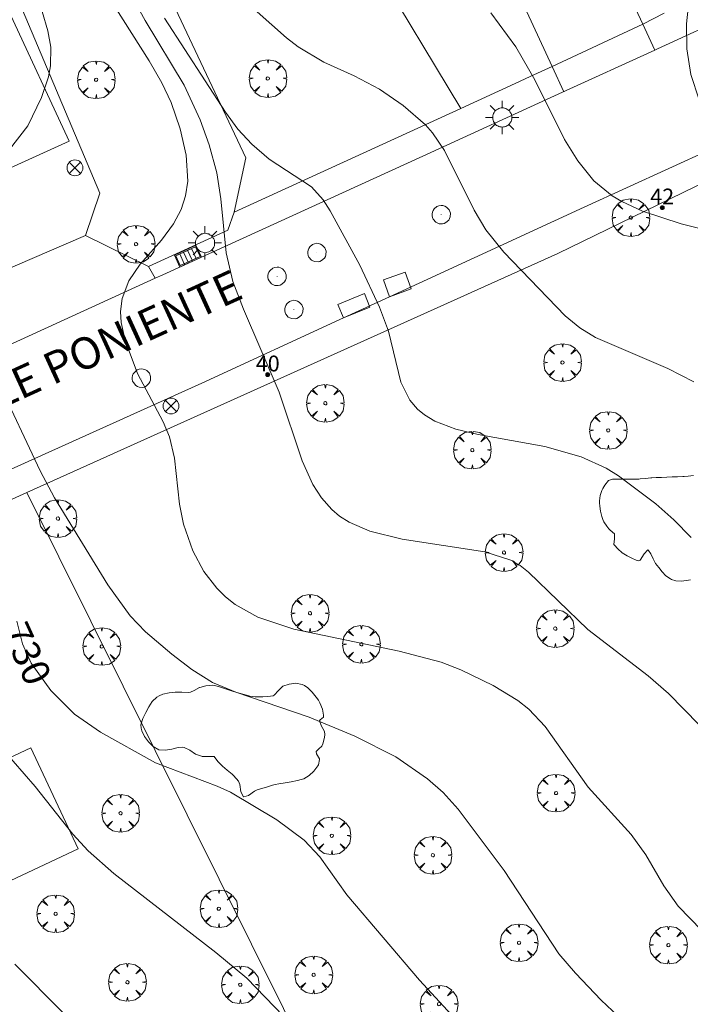
# Model space of a CAD drawing. Units: millimetres. Extents: x 423999 to 425002, y 4490499 to 4491001.
# Drawn here: x 424853 to 424896, y 4490683 to 4490745 of the extents above; entities that cross this region are included whole.
import ezdxf

# ---------------------------------------------------------------- set-up
doc = ezdxf.new("R2010")
doc.units = ezdxf.units.MM
doc.header["$MEASUREMENT"] = 0
doc.linetypes.add('VADO', pattern=[9.01, 2.71, -0.9, 0.9, -0.9, 0.9, -0.9, 0.9, -0.9])
doc.layers.get('0').update_dxf_attribs({"lineweight": 9})
for name, color, linetype, lineweight in [('1', 7, 'Continuous', 9), ('f022001p_portal', 7, 'Continuous', 9), ('f022001p_portal_texto', 7, 'Continuous', 9), ('f030042l_viaurbana_texto', 7, 'Continuous', 9), ('f031026l_pinturavial', 253, 'Continuous', 9), ('f050002l_curvanivel_cgn', 23, 'Continuous', 9), ('f050002l_curvanivel_mae', 213, 'Continuous', 9), ('f060140s_arboladourbano', 92, 'Continuous', 9), ('f061013p_arbol', 91, 'Continuous', 9), ('f070045l_muro_tap', 11, 'MURO2', 9), ('f070045l_puerta', 11, 'Continuous', 9), ('f070058l_elementoconstruido_bordillo', 30, 'Continuous', 9), ('f070066l_obracontencion', 11, 'CONTENCION', 9), ('f071045l_vado', 30, 'VADO', 9), ('f081039p_poste', 7, 'Continuous', 9), ('f081051p_bolardo', 7, 'Continuous', 9), ('f081055p_farola', 7, 'Continuous', 9), ('f081058p_imbornal', 7, 'Continuous', 9), ('f081065p_registro_circular', 7, 'Continuous', 9)]:
    doc.layers.add(name, color=color, linetype=linetype, lineweight=lineweight)
doc.layers.add('f081053s_contenedorresiduos', color=7, linetype='Continuous', lineweight=9, true_color=0x636466)
doc.styles.add('ROMANS', font='romans.shx')
doc.styles.get("Standard").update_dxf_attribs({"font": 'arial.ttf'})
doc.linetypes.add('CONTENCION', pattern='A,6.1e-05,[1,obra_contencion.shx,S=1,R=0,X=0,Y=0],-6.120525', length=6.120586)
doc.linetypes.add('MURO2', pattern='A,3.1e-05,[1,muro2.shx,S=1,R=0,X=0,Y=0],-3.058844', length=3.058875)

# ---------------------------------------------------------------- blocks, each defined once
blk = doc.blocks.new('arbol')
at = {"color": 0, "linetype": 'Continuous', "lineweight": 0, "flags": 128}
for points in [[(0.96, 0.012), (1.2, 0.036), (1.128, 0.468), (0.888, 0.804), (0.528, 0.528), (0.816, 0.876), (0.48, 1.104), (0.048, 1.176), (0.012, 0.96), (-0.048, 1.176), (-0.48, 1.104), (-0.816, 0.876), (-0.504, 0.528), (-0.864, 0.804), (-1.104, 0.468), (-1.188, 0.036), (-0.936, 0.012)], [(-0.936, 0.012), (-1.188, -0.048), (-1.104, -0.48), (-0.864, -0.804), (-0.504, -0.504), (-0.816, -0.876), (-0.48, -1.116)], [(-0.48, -1.116), (-0.048, -1.188), (0.012, -0.936), (0.048, -1.188), (0.48, -1.116), (0.816, -0.876), (0.528, -0.504), (0.888, -0.804), (1.128, -0.48), (1.2, -0.048), (0.96, 0.012)]]:
    blk.add_lwpolyline(points, dxfattribs=at)
at = {"color": 0, "linetype": 'Continuous', "lineweight": 0, "extrusion": (0, 0, -1)}
for start, end in [(180.0229, 7.59464), (7.22334, 180.0229)]:
    blk.add_arc((0, 0), 0.104, start, end, dxfattribs=at)
blk = doc.blocks.new('poste')
at = {"layer": 'f081039p_poste'}
for p, q in [((-0.354, 0.354), (0.354, -0.354)), ((-0.354, -0.354), (0.354, 0.354))]:
    blk.add_line(p, q, dxfattribs=at)
blk.add_circle((0, 0), 0.5, dxfattribs=at)
blk = doc.blocks.new('farola')
at = {"layer": '1'}
for points in [[(-0.75, 0.75, 0), (-0.42, 0.42, 0)], [(0, 1.05, 0), (0, 0.6, 0)], [(0.75, 0.75, 0), (0.43, 0.43, 0)], [(-1.05, 0, 0), (-0.59, 0, 0)], [(0.01, 0.61, 0), (0.09, 0.6, 0), (0.16, 0.58, 0), (0.24, 0.57, 0), (0.3, 0.52, 0), (0.37, 0.49, 0), (0.43, 0.43, 0), (0.48, 0.39, 0), (0.52, 0.31, 0), (0.57, 0.25, 0), (0.6, 0.18, 0), (0.61, 0.1, 0), (0.61, 0.03, 0), (0.61, -0.03, 0), (0.61, -0.11, 0), (0.6, -0.18, 0), (0.57, -0.26, 0), (0.52, -0.32, 0), (0.48, -0.39, 0), (0.43, -0.44, 0), (0.37, -0.5, 0), (0.3, -0.53, 0), (0.24, -0.57, 0), (0.16, -0.59, 0), (0.09, -0.6, 0), (0, -0.62, 0), (-0.06, -0.6, 0), (-0.14, -0.59, 0), (-0.21, -0.57, 0), (-0.27, -0.53, 0), (-0.35, -0.5, 0), (-0.41, -0.44, 0), (-0.45, -0.39, 0), (-0.5, -0.32, 0), (-0.54, -0.26, 0), (-0.57, -0.18, 0), (-0.59, -0.11, 0), (-0.59, -0.03, 0), (-0.59, 0.03, 0), (-0.59, 0.1, 0), (-0.57, 0.18, 0), (-0.54, 0.25, 0), (-0.5, 0.31, 0), (-0.45, 0.39, 0), (-0.41, 0.43, 0), (-0.35, 0.49, 0), (-0.27, 0.52, 0), (-0.21, 0.57, 0), (-0.14, 0.58, 0), (-0.06, 0.6, 0), (0.01, 0.61, 0)], [(1.05, 0, 0), (0.61, 0, 0)], [(-0.75, -0.74, 0), (-0.42, -0.41, 0)], [(0, -1.05, 0), (0, -0.62, 0)], [(0.75, -0.75, 0), (0.43, -0.44, 0)]]:
    blk.add_polyline3d(points, dxfattribs=at)
blk = doc.blocks.new('B129')
at = {"layer": 'f081065p_registro_circular'}
for points in [[(0, 0.591, 0), (0.102, 0.575, 0), (0.22, 0.543, 0), (0.331, 0.48, 0), (0.496, 0.307, 0), (0.575, 0.094, 0), (0.567, -0.134, 0), (0.528, -0.236, 0), (0.472, -0.346, 0), (0.291, -0.496, 0), (0.189, -0.559, 0), (0.071, -0.583, 0), (-0.142, -0.567, 0), (-0.26, -0.52, 0), (-0.354, -0.465, 0), (-0.512, -0.283, 0), (-0.559, -0.181, 0), (-0.583, -0.063, 0), (-0.583, 0.047, 0), (-0.559, 0.165, 0), (-0.52, 0.268, 0), (-0.449, 0.362, 0), (-0.276, 0.52, 0), (-0.157, 0.567, 0), (0, 0.591, 0)], [(0, 0.008, 0), (0, 0, 0), (0, 0.008, 0)]]:
    blk.add_polyline3d(points, dxfattribs=at)
blk = doc.blocks.new('imbornal_izq')
at = {"layer": 'f081051p_bolardo'}
h = blk.add_hatch(color=256, dxfattribs=at)
h.dxf.hatch_style = 1
h.paths.add_polyline_path([(0, 0), (0, -0.821), (1.499, -0.821), (1.499, 0)])
h.paths.add_polyline_path([(1.434, -0.065), (1.434, -0.756), (0.065, -0.756), (0.065, -0.065)], flags=16)
for p, q in [((0, 0), (1.499, 0)), ((0, -0.821), (0, 0)), ((1.499, 0), (1.499, -0.821)), ((1.499, -0.821), (0, -0.821))]:
    blk.add_line(p, q, dxfattribs=at)
blk.add_lwpolyline([(0.065, -0.065), (1.434, -0.065), (1.434, -0.756), (0.065, -0.756)], close=True, dxfattribs=at)
for points in [[(0.339, -0.065), (0.339, -0.756)], [(0.612, -0.065), (0.612, -0.756)], [(0.886, -0.065), (0.886, -0.756)], [(1.16, -0.065), (1.16, -0.756)]]:
    blk.add_lwpolyline(points, dxfattribs=at)
for p in [(0.339, -0.065), (0.612, -0.065), (0.886, -0.065), (1.16, -0.065)]:
    blk.add_point(p, dxfattribs=at)
blk = doc.blocks.new('portal_catastro')
at = {"layer": 'f022001p_portal'}
h = blk.add_hatch(color=256, dxfattribs=at)
h.dxf.hatch_style = 1
edge = h.paths.add_edge_path()
edge.add_arc((0, 0), 0.125, 0, 360)
blk.add_circle((0, 0), 0.125, dxfattribs=at)

msp = doc.modelspace()

# ---------------------------------------------------------------- linework, layer by layer
at = {"layer": 'f031026l_pinturavial'}
msp.add_polyline3d([(424844.204, 4490741.799, 0), (424852.559, 4490745.497, 0), (424856.359, 4490737.301, 0), (424847.999, 4490733.502, 0), (424844.204, 4490741.799, 0)], dxfattribs=at)
at = {"layer": 'f050002l_curvanivel_cgn'}
for points in [[(424896.314, 4490687.485, 728), (424894.811, 4490689.035, 728), (424893.917, 4490690.302, 728), (424892.767, 4490692.259, 728), (424891.858, 4490693.55, 728), (424889.135, 4490696.54, 728), (424886.41, 4490700.371, 728), (424885.394, 4490701.449, 728), (424884.687, 4490702.007, 728), (424883.126, 4490702.957, 728), (424881.089, 4490703.943, 728), (424879.845, 4490704.424, 728), (424877.204, 4490705.119, 728), (424870.539, 4490706.501, 728), (424868.265, 4490707.256, 728), (424866.839, 4490708.065, 728), (424866.238, 4490708.546, 728), (424865.689, 4490709.083, 728), (424864.861, 4490710.148, 728), (424864.165, 4490711.446, 728), (424863.576, 4490713.134, 728), (424863.321, 4490714.389, 728), (424863.013, 4490717.294, 728), (424862.69, 4490718.637, 728), (424862.302, 4490719.586, 728), (424860.685, 4490722.639, 728), (424859.899, 4490724.725, 728), (424859.638, 4490725.864, 728), (424859.595, 4490726.543, 728), (424859.698, 4490727.371, 728), (424860.133, 4490728.493, 728), (424860.853, 4490729.541, 728), (424862.195, 4490731.054, 728), (424862.958, 4490732.075, 728), (424863.438, 4490732.987, 728), (424863.714, 4490733.84, 728), (424863.848, 4490734.767, 728), (424863.74, 4490736.409, 728), (424863.365, 4490738.077, 728), (424862.81, 4490739.729, 728), (424862.206, 4490740.98, 728), (424861.407, 4490742.367, 728), (424855.93, 4490751.011, 728)], [(424852.589, 4490736.778, 729), (424853.744, 4490738.272, 729), (424854.624, 4490740.061, 729), (424855.049, 4490741.345, 729), (424855.192, 4490742.039, 729), (424855.209, 4490743.222, 729), (424855.017, 4490744.264, 729), (424854.649, 4490745.471, 729), (424853.768, 4490747.404, 729), (424851.956, 4490749.862, 729)], [(424899.985, 4490696.544, 727), (424894.207, 4490702.437, 727), (424892.915, 4490703.563, 727), (424889.119, 4490706.492, 727), (424885.373, 4490710.106, 727), (424884.833, 4490710.531, 727), (424884.244, 4490710.86, 727), (424882.602, 4490711.388, 727), (424877.398, 4490712.174, 727), (424875.338, 4490712.692, 727), (424874.033, 4490713.257, 727), (424873.441, 4490713.64, 727), (424872.943, 4490714.058, 727), (424872.292, 4490714.788, 727), (424871.745, 4490715.635, 727), (424871.065, 4490717.119, 727), (424869.622, 4490721.457, 727), (424867.373, 4490726.695, 727), (424866.7, 4490728.445, 727), (424866.273, 4490730.26, 727), (424865.941, 4490733.666, 727), (424865.686, 4490735.294, 727), (424865.199, 4490737.074, 727), (424864.634, 4490738.64, 727), (424863.613, 4490740.833, 727), (424861.163, 4490744.91, 727), (424858.14, 4490750.378, 727)], [(424917.075, 4490735.097, 723), (424916.681, 4490735.333, 723), (424916.337, 4490735.433, 723), (424915.329, 4490735.458, 723), (424913.098, 4490735.251, 723), (424911.914, 4490735.333, 723), (424907.101, 4490736.401, 723), (424904.14, 4490736.665, 723), (424900.063, 4490736.737, 723), (424898.929, 4490736.984, 723), (424898.259, 4490737.299, 723), (424897.346, 4490738.035, 723), (424896.513, 4490739.168, 723), (424896.142, 4490739.903, 723), (424895.608, 4490741.495, 723), (424895.361, 4490743.116, 723), (424895.333, 4490744.693, 723), (424895.68, 4490747.876, 723)], [(424895.641, 4490712.282, 726), (424894.553, 4490713.397, 726), (424893.417, 4490714.403, 726), (424891.048, 4490716.178, 726), (424890.261, 4490716.654, 726), (424888.697, 4490717.372, 726), (424886.4, 4490718.024, 726), (424882.184, 4490718.792, 726), (424880.784, 4490719.123, 726), (424879.448, 4490719.635, 726), (424878.79, 4490720.026, 726), (424878.353, 4490720.389, 726), (424877.876, 4490720.949, 726), (424877.3, 4490722.091, 726), (424876.526, 4490725.312, 726), (424875.953, 4490726.831, 726), (424874.708, 4490729.475, 726), (424872.847, 4490732.91, 726), (424872.4, 4490733.595, 726), (424871.657, 4490734.417, 726), (424869, 4490736.166, 726), (424867.901, 4490737.107, 726), (424867.017, 4490738.063, 726), (424866.237, 4490739.122, 726), (424862.382, 4490745.055, 726)], [(424897.113, 4490731.55, 724), (424895.013, 4490732.09, 724), (424892.571, 4490732.889, 724), (424891.257, 4490733.488, 724), (424890.644, 4490733.85, 724), (424889.491, 4490734.799, 724), (424888.478, 4490736.045, 724), (424887.648, 4490737.406, 724), (424885.762, 4490741.166, 724), (424884.57, 4490743.246, 724), (424882.995, 4490745.383, 724)], [(424891.029, 4490682.086, 729), (424889.948, 4490683.091, 729), (424888.324, 4490684.788, 729), (424887.292, 4490686.017, 729), (424883.822, 4490691.284, 729), (424880.92, 4490695.154, 729), (424879.981, 4490696.202, 729), (424878.987, 4490697.066, 729), (424876.989, 4490698.444, 729), (424874.395, 4490699.745, 729), (424871.511, 4490700.943, 729), (424866.88, 4490702.531, 729), (424865.42, 4490703.141, 729), (424864.102, 4490703.954, 729), (424862.834, 4490704.93, 729), (424861.18, 4490706.344, 729), (424860.22, 4490707.355, 729), (424858.807, 4490709.301, 729), (424855.442, 4490714.781, 729), (424854.524, 4490716.484, 729), (424851.835, 4490722.165, 729)], [(424869.888, 4490682.084, 731), (424867.57, 4490684.479, 731), (424865.632, 4490686.1, 731), (424859.172, 4490691.086, 731), (424857.556, 4490692.518, 731), (424856.593, 4490693.579, 731), (424854.211, 4490696.581, 731), (424851.412, 4490699.768, 731)], [(424856.004, 4490682.276, 732), (424852.92, 4490685.356, 732)]]:
    msp.add_polyline3d(points, dxfattribs=at)
at = {"layer": 'f050002l_curvanivel_mae'}
for points in [[(424895.799, 4490722.119, 725), (424894.16, 4490722.955, 725), (424889.595, 4490724.909, 725), (424888.602, 4490725.52, 725), (424887.688, 4490726.274, 725), (424883.81, 4490730.299, 725), (424882.668, 4490731.703, 725), (424881.934, 4490732.948, 725), (424880.065, 4490736.704, 725), (424879.301, 4490737.832, 725), (424878.86, 4490738.332, 725), (424877.458, 4490739.556, 725), (424875.956, 4490740.579, 725), (424874.36, 4490741.421, 725), (424872.445, 4490742.286, 725), (424870.829, 4490743.239, 725), (424870.086, 4490743.814, 725), (424867.297, 4490746.304, 725)], [(424886.082, 4490676.139, 730), (424878.485, 4490684.358, 730), (424873.893, 4490689.747, 730), (424872.183, 4490692.133, 730), (424871.201, 4490693.184, 730), (424869.484, 4490694.469, 730), (424866.54, 4490696.216, 730), (424865.708, 4490696.607, 730), (424861.813, 4490698.074, 730), (424858.342, 4490700.001, 730), (424856.689, 4490701.147, 730), (424855.196, 4490702.639, 730), (424853.964, 4490704.359, 730), (424853.411, 4490705.575, 730), (424853.049, 4490706.999, 730)]]:
    msp.add_polyline3d(points, dxfattribs=at)
at = {"layer": 'f060140s_arboladourbano'}
msp.add_polyline3d([(424895.596, 4490709.608, 0), (424895.339, 4490709.573, 0), (424895.168, 4490709.55, 0), (424895.004, 4490709.535, 0), (424894.668, 4490709.556, 0), (424894.393, 4490709.647, 0), (424894.334, 4490709.678, 0), (424894.042, 4490709.879, 0), (424893.8, 4490710.123, 0), (424893.59, 4490710.388, 0), (424893.395, 4490710.653, 0), (424893.37, 4490710.687, 0), (424893.229, 4490710.943, 0), (424893.088, 4490711.264, 0), (424892.954, 4490711.472, 0), (424892.902, 4490711.503, 0), (424892.671, 4490711.249, 0), (424892.424, 4490710.859, 0), (424892.299, 4490710.814, 0), (424892.17, 4490710.862, 0), (424891.889, 4490710.981, 0), (424891.589, 4490711.133, 0), (424891.288, 4490711.326, 0), (424891.003, 4490711.563, 0), (424890.788, 4490711.799, 0), (424890.757, 4490711.852, 0), (424890.798, 4490712.209, 0), (424890.801, 4490712.51, 0), (424890.788, 4490712.526, 0), (424890.525, 4490712.742, 0), (424890.429, 4490712.84, 0), (424890.311, 4490713, 0), (424890.131, 4490713.285, 0), (424890.065, 4490713.423, 0), (424889.995, 4490713.609, 0), (424889.91, 4490713.941, 0), (424889.866, 4490714.273, 0), (424889.855, 4490714.465, 0), (424889.856, 4490714.604, 0), (424889.898, 4490714.935, 0), (424890.006, 4490715.264, 0), (424890.062, 4490715.379, 0), (424890.182, 4490715.596, 0), (424890.411, 4490715.875, 0), (424890.662, 4490715.971, 0), (424890.716, 4490715.972, 0), (424891.054, 4490715.973, 0), (424891.393, 4490715.973, 0), (424891.562, 4490715.973, 0), (424891.731, 4490715.974, 0), (424892.069, 4490715.975, 0), (424892.33, 4490715.977, 0), (424892.408, 4490715.98, 0), (424892.745, 4490716.01, 0), (424893.081, 4490716.047, 0), (424893.147, 4490716.051, 0), (424893.419, 4490716.067, 0), (424893.757, 4490716.084, 0), (424894.095, 4490716.097, 0), (424894.433, 4490716.11, 0), (424894.771, 4490716.122, 0), (424895.109, 4490716.136, 0), (424895.204, 4490716.14, 0), (424895.447, 4490716.155, 0), (424895.783, 4490716.191, 0)], dxfattribs=at)
msp.add_polyline3d([(424867.381, 4490695.918, 0), (424867.36, 4490695.925, 0), (424867.206, 4490696.235, 0), (424867.14, 4490696.704, 0), (424867.048, 4490696.907, 0), (424866.931, 4490697.052, 0), (424866.714, 4490697.29, 0), (424866.655, 4490697.346, 0), (424866.344, 4490697.603, 0), (424866.033, 4490697.859, 0), (424865.779, 4490698.124, 0), (424865.759, 4490698.149, 0), (424865.51, 4490698.464, 0), (424865.109, 4490698.471, 0), (424864.758, 4490698.478, 0), (424864.708, 4490698.481, 0), (424864.338, 4490698.627, 0), (424863.99, 4490698.869, 0), (424863.629, 4490699.041, 0), (424863.538, 4490699.053, 0), (424863.237, 4490699.03, 0), (424862.841, 4490698.936, 0), (424862.444, 4490698.865, 0), (424862.443, 4490698.865, 0), (424862.044, 4490698.887, 0), (424862.025, 4490698.895, 0), (424861.672, 4490699.103, 0), (424861.361, 4490699.389, 0), (424861.119, 4490699.725, 0), (424860.952, 4490700.09, 0), (424860.904, 4490700.255, 0), (424860.892, 4490700.473, 0), (424861.015, 4490700.87, 0), (424861.049, 4490700.942, 0), (424861.197, 4490701.245, 0), (424861.385, 4490701.606, 0), (424861.608, 4490701.935, 0), (424861.902, 4490702.214, 0), (424862.046, 4490702.307, 0), (424862.277, 4490702.41, 0), (424862.669, 4490702.493, 0), (424863.059, 4490702.529, 0), (424863.066, 4490702.529, 0), (424863.468, 4490702.525, 0), (424863.87, 4490702.514, 0), (424864.015, 4490702.531, 0), (424864.247, 4490702.628, 0), (424864.601, 4490702.826, 0), (424864.619, 4490702.832, 0), (424864.999, 4490702.928, 0), (424865.404, 4490702.967, 0), (424865.629, 4490702.931, 0), (424865.792, 4490702.881, 0), (424866.173, 4490702.757, 0), (424866.555, 4490702.632, 0), (424866.668, 4490702.597, 0), (424866.938, 4490702.514, 0), (424867.321, 4490702.398, 0), (424867.71, 4490702.29, 0), (424867.725, 4490702.286, 0), (424868.108, 4490702.236, 0), (424868.511, 4490702.236, 0), (424868.586, 4490702.236, 0), (424868.911, 4490702.251, 0), (424869.239, 4490702.307, 0), (424869.305, 4490702.33, 0), (424869.585, 4490702.628, 0), (424869.845, 4490702.905, 0), (424869.863, 4490702.914, 0), (424870.249, 4490703.044, 0), (424870.674, 4490703.09, 0), (424871.083, 4490703.014, 0), (424871.214, 4490702.949, 0), (424871.426, 4490702.803, 0), (424871.714, 4490702.533, 0), (424871.968, 4490702.217, 0), (424872.097, 4490702.032, 0), (424872.2, 4490701.857, 0), (424872.35, 4490701.456, 0), (424872.417, 4490701.069, 0), (424872.422, 4490700.95, 0), (424872.207, 4490700.782, 0), (424872.179, 4490700.729, 0), (424872.275, 4490700.421, 0), (424872.478, 4490700.043, 0), (424872.507, 4490699.865, 0), (424872.48, 4490699.659, 0), (424872.372, 4490699.267, 0), (424872.312, 4490699.12, 0), (424872.119, 4490698.947, 0), (424871.953, 4490698.784, 0), (424871.985, 4490698.648, 0), (424872.165, 4490698.332, 0), (424872.168, 4490698.276, 0), (424872.105, 4490697.936, 0), (424872.069, 4490697.882, 0), (424871.809, 4490697.542, 0), (424871.512, 4490697.266, 0), (424871.17, 4490697.068, 0), (424871.005, 4490697.01, 0), (424870.783, 4490696.952, 0), (424870.388, 4490696.877, 0), (424869.991, 4490696.817, 0), (424869.597, 4490696.749, 0), (424869.359, 4490696.694, 0), (424869.209, 4490696.654, 0), (424868.823, 4490696.543, 0), (424868.438, 4490696.428, 0), (424868.235, 4490696.366, 0), (424868.056, 4490696.278, 0), (424867.691, 4490696.01, 0)], close=True, dxfattribs=at)
at = {"layer": 'f070045l_muro_tap'}
msp.add_line((424853.688, 4490715.121, 734.6), (424837.425, 4490707.89, 734.6), dxfattribs=at)
for points in [[(424857.398, 4490731.338, 728.844), (424861.367, 4490729.394, 729.136), (424866.372, 4490731.681, 728.844), (424866.782, 4490732.811, 728.835), (424867.516, 4490736.235, 732.166), (424861.994, 4490747.945, 731.904), (424856.808, 4490759.393, 729.597), (424841.893, 4490792.321, 722.962), (424840.883, 4490792.741, 722.962)], [(424892.583, 4490744.681, 723.774), (424890.733, 4490748.661, 723.054), (424890.213, 4490749.781, 723.054)], [(424885.463, 4490741.381, 724.851), (424884.533, 4490740.941, 724.851), (424881.094, 4490739.366, 725.625), (424866.782, 4490732.811, 728.844)], [(424897.462, 4490735.19, 725.048), (424887.209, 4490730.2, 725.048), (424853.688, 4490715.121, 728.948)], [(424841.043, 4490665.641, 739.4), (424871.907, 4490678.513, 734.72), (424853.688, 4490715.121, 734.6)]]:
    msp.add_polyline3d(points, dxfattribs=at)
at = {"layer": 'f070045l_puerta'}
for p, q in [((424893.933, 4490745.38), (424892.583, 4490744.681)), ((424892.583, 4490744.681, 725.78), (424886.863, 4490742.001, 725.78)), ((424886.863, 4490742.001), (424885.463, 4490741.381)), ((424851.467, 4490728.803, 734.708), (424857.398, 4490731.338, 734.708))]:
    msp.add_line(p, q, dxfattribs=at)
at = {"layer": 'f070058l_elementoconstruido_bordillo'}
for points in [[(424857.398, 4490731.338, 728.88), (424858.297, 4490734.009, 728.78), (424846.69, 4490761.44, 728.7)], [(424952.986, 4490759.967, 718.88), (424943.139, 4490757.982, 718.94), (424934.525, 4490756.09, 719.15), (424930.05, 4490755.106, 719.25), (424925.778, 4490754.168, 719.34), (424916.998, 4490752.276, 720.17), (424912.724, 4490751.356, 720.71), (424911.196, 4490750.871, 720.76), (424909.067, 4490750.196, 721.11), (424903.245, 4490747.594, 721.8), (424893.511, 4490743.118, 723.15), (424893.335, 4490743.037, 723.16), (424887.514, 4490740.382, 723.58), (424878.691, 4490736.357, 725.26), (424862.28, 4490728.87, 727.5), (424861.781, 4490728.642, 727.58), (424850.273, 4490723.392, 729.24)], [(424881.094, 4490739.366, 724.87), (424875.558, 4490748.544, 724.26), (424874.539, 4490749.436, 724.28), (424872.412, 4490749.246, 724.39), (424872.147, 4490749.057, 724.39), (424870.476, 4490748.297, 724.52), (424870.058, 4490748.107, 724.52), (424868.122, 4490747.614, 724.69), (424867.666, 4490747.576, 724.69), (424864.629, 4490747.69, 724.97), (424862.806, 4490747.956, 725.22), (424861.994, 4490747.945, 725.22)], [(424904.927, 4490740.461, 721.99), (424888.889, 4490733.14, 724.15), (424876.592, 4490727.48, 725.88), (424873.681, 4490726.14, 726.22), (424864.744, 4490722.025, 727.7), (424841.899, 4490711.739, 730.77)], [(424851.23, 4490689.975, 731.84), (424856.921, 4490692.646, 730.93), (424853.93, 4490699.017, 730.46), (424848.239, 4490696.347, 731.63), (424851.23, 4490689.975, 731.84)]]:
    msp.add_polyline3d(points, dxfattribs=at)
at = {"layer": 'f070066l_obracontencion'}
msp.add_line((424879.383, 4490758.217, 722.816), (424886.863, 4490742.001, 724.851), dxfattribs=at)
at = {"layer": 'f071045l_vado'}
for p, q in [((424892.583, 4490744.681), (424893.335, 4490743.037, 723.751)), ((424886.863, 4490742.001), (424887.588, 4490740.415, 724.475)), ((424861.781, 4490728.642, 727.742), (424861.367, 4490729.394, 729.136))]:
    msp.add_line(p, q, dxfattribs=at)
at = {"layer": 'f081053s_contenedorresiduos'}
for points in [[(424877.575, 4490729.038, 728.099), (424876.205, 4490728.537, 728.099), (424876.592, 4490727.48, 728.099), (424877.962, 4490727.981, 728.099)], [(424873.681, 4490726.14, 728.099), (424873.332, 4490726.985, 728.099), (424875.003, 4490727.676, 728.099), (424875.352, 4490726.831, 728.099)]]:
    msp.add_polyline3d(points, close=True, dxfattribs=at)

# ---------------------------------------------------------------- block references
at = {"layer": 'f022001p_portal'}
for p in [(424893.809, 4490733.101), (424868.901, 4490722.566)]:
    msp.add_blockref('portal_catastro', p, dxfattribs=at)
at = {"layer": 'f061013p_arbol'}
for p in [(424858.065, 4490741.171, 728.712), (424868.906, 4490741.249, 725.373), (424891.827, 4490732.472, 724.611), (424860.584, 4490730.796, 728.844), (424887.512, 4490723.328, 725.791), (424872.536, 4490720.758, 727.31), (424890.402, 4490719.05, 725.791), (424881.818, 4490717.806, 725.896), (424855.651, 4490713.484, 730.696), (424883.82, 4490711.338, 727.169), (424871.569, 4490707.508, 727.527), (424887.057, 4490706.542, 727.704), (424858.419, 4490705.41, 729.864), (424874.811, 4490705.55, 729.291), (424887.106, 4490696.165, 728.566), (424859.606, 4490694.886, 731.089), (424872.949, 4490693.471, 730.368), (424879.329, 4490692.24, 729.599), (424855.508, 4490688.545, 731.904), (424865.812, 4490688.869, 731.089), (424884.768, 4490686.721, 730.317), (424894.201, 4490686.57, 729.266), (424871.801, 4490684.691, 731.232), (424860.039, 4490684.227, 732.004), (424867.165, 4490684.073, 731.232), (424879.717, 4490682.847, 730.317)]:
    msp.add_blockref('arbol', p, dxfattribs=at)
at = {"layer": 'f081039p_poste'}
for p in [(424856.724, 4490735.614, 729.026), (424862.789, 4490720.587, 728.319)]:
    msp.add_blockref('poste', p, dxfattribs=at)
at = {"layer": 'f081055p_farola'}
for p in [(424883.697, 4490738.792, 724.851), (424864.931, 4490730.874, 728.844)]:
    msp.add_blockref('farola', p, dxfattribs=at)
at = {"layer": 'f081058p_imbornal', "rotation": 204.522320362962}
msp.add_blockref('imbornal_izq', (424864.709, 4490729.978, 727.262), dxfattribs=at)
at = {"layer": 'f081065p_registro_circular'}
for p in [(424879.859, 4490732.655, 725.454), (424872.01, 4490730.261, 726.707), (424869.492, 4490728.763, 726.707), (424870.553, 4490726.663, 727.31), (424860.929, 4490722.343, 728.319)]:
    msp.add_blockref('B129', p, dxfattribs=at)

# ---------------------------------------------------------------- texts
at = {"layer": 'f022001p_portal_texto', "char_height": 1, "width": 2, "attachment_point": 8}
for s, insert in [('{\\fTrebuchet MS|b0|i0;42}', (424893.809, 4490733.301)), ('{\\fTrebuchet MS|b0|i0;40}', (424868.901, 4490722.766))]:
    msp.add_mtext(s, dxfattribs=dict(at, insert=insert))
at = {"layer": 'f030042l_viaurbana_texto', "insert": (424847.777, 4490717.749, 728.615), "char_height": 2, "width": 28, "attachment_point": 7, "rotation": 24.56021, "style": 'ROMANS'}
msp.add_mtext('CALLE PONIENTE', dxfattribs=at)
at = {"layer": 'f050002l_curvanivel_mae', "insert": (424853.689, 4490704.963, 730), "char_height": 1.75, "width": 5.25, "attachment_point": 5, "rotation": 294.45421}
msp.add_mtext('{\\fRoman|b1|i0;730}', dxfattribs=at)

doc.saveas('drawing.dxf')
